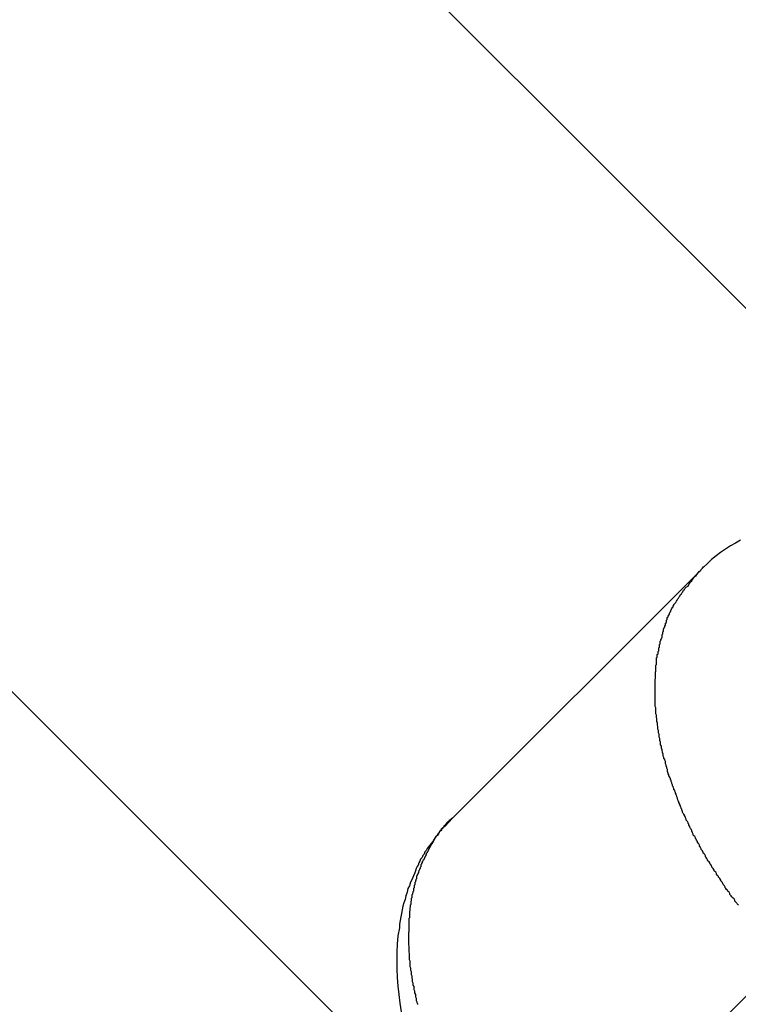
# Model space of a CAD drawing. Extents: x 8.9 to 77.1, y -143.2 to -74.3.
# Drawn here: x 34 to 34.3, y -102.7 to -102.3 of the extents above; entities that cross this region are included whole.
import ezdxf

# ---------------------------------------------------------------- set-up
doc = ezdxf.new("R2010")
doc.units = 0
doc.layers.get('0').update_dxf_attribs({"linetype": 'CONTINUOUS'})

msp = doc.modelspace()

# ---------------------------------------------------------------- linework, layer by layer
at = {"color": 0}
for points in [[(32.1163, -100.2387), (38.6213, -106.7437)], [(32.1163, -100.2387), (38.6213, -106.7437)], [(32.1163, -100.2387), (38.6213, -106.7437)], [(32.1163, -100.2387), (38.6213, -106.7437)], [(32.1163, -100.2387), (38.6213, -106.7437)], [(32.1163, -100.2387), (38.6213, -106.7437)], [(32.1163, -100.2387), (38.6213, -106.7437)], [(32.1163, -100.2387), (38.6213, -106.7437)], [(32.1163, -100.2387), (38.6213, -106.7437)], [(32.1163, -100.2387), (38.6213, -106.7437)], [(32.1163, -100.2387), (38.6213, -106.7437)], [(32.1163, -100.2387), (38.6213, -106.7437)], [(32.1163, -100.2387), (38.6213, -106.7437)], [(32.1163, -100.2387), (38.6213, -106.7437)], [(32.1163, -100.2387), (38.6213, -106.7437)], [(32.1163, -100.2387), (38.6213, -106.7437)], [(32.1163, -100.2387), (38.6213, -106.7437)], [(32.1163, -100.2387), (38.6213, -106.7437)], [(32.1163, -100.2387), (38.6213, -106.7437)], [(32.1163, -100.2387), (38.6213, -106.7437)], [(32.1163, -100.2387), (38.6213, -106.7437)], [(38.2812, -106.8724), (31.988, -100.5792)], [(38.2812, -106.8724), (31.988, -100.5792)], [(38.2812, -106.8724), (31.988, -100.5792)], [(38.2812, -106.8724), (31.988, -100.5792)], [(38.2812, -106.8724), (31.988, -100.5792)], [(38.2812, -106.8724), (31.988, -100.5792)], [(38.2812, -106.8724), (31.988, -100.5792)], [(38.2812, -106.8724), (31.988, -100.5792)], [(38.2812, -106.8724), (31.988, -100.5792)], [(38.2812, -106.8724), (31.988, -100.5792)], [(38.2812, -106.8724), (31.988, -100.5792)], [(38.2812, -106.8724), (31.988, -100.5792)], [(38.2812, -106.8724), (31.988, -100.5792)], [(38.2812, -106.8724), (31.988, -100.5792)], [(38.2812, -106.8724), (31.988, -100.5792)], [(38.2812, -106.8724), (31.988, -100.5792)], [(38.2812, -106.8724), (31.988, -100.5792)], [(38.2812, -106.8724), (31.988, -100.5792)], [(38.2812, -106.8724), (31.988, -100.5792)], [(38.2812, -106.8724), (31.988, -100.5792)], [(38.2812, -106.8724), (31.988, -100.5792)], [(34.6618, -102.36), (33.3216, -103.7002)], [(34.6618, -102.36), (33.3216, -103.7002)], [(34.6618, -102.36), (33.3216, -103.7002)], [(34.6618, -102.36), (33.3216, -103.7002)], [(34.6618, -102.36), (33.3216, -103.7002)], [(34.6618, -102.36), (33.3216, -103.7002)], [(34.6618, -102.36), (33.3216, -103.7002)], [(34.6618, -102.36), (33.3216, -103.7002)], [(34.6618, -102.36), (33.3216, -103.7002)], [(34.6618, -102.36), (33.3216, -103.7002)], [(34.6618, -102.36), (33.3216, -103.7002)], [(34.6618, -102.36), (33.3216, -103.7002)], [(34.6618, -102.36), (33.3216, -103.7002)], [(34.6618, -102.36), (33.3216, -103.7002)], [(34.6618, -102.36), (33.3216, -103.7002)], [(34.6618, -102.36), (33.3216, -103.7002)], [(34.6618, -102.36), (33.3216, -103.7002)], [(34.6618, -102.36), (33.3216, -103.7002)], [(34.6618, -102.36), (33.3216, -103.7002)], [(34.6618, -102.36), (33.3216, -103.7002)], [(34.6618, -102.36), (33.3216, -103.7002)], [(34.303, -102.5251), (34.3009, -102.5263), (34.2988, -102.5275), (34.2967, -102.5288), (34.2946, -102.5302), (34.2928, -102.5317), (34.2909, -102.5332), (34.2891, -102.5348), (34.2873, -102.5365), (34.2856, -102.5383)], [(34.2856, -102.5383), (34.1822, -102.6417)], [(34.2856, -102.5383), (34.1822, -102.6417)], [(34.2856, -102.5383), (34.1822, -102.6417)], [(34.2856, -102.5383), (34.1822, -102.6417)], [(34.2856, -102.5383), (34.1822, -102.6417)], [(34.2856, -102.5383), (34.1822, -102.6417)], [(34.2856, -102.5383), (34.1822, -102.6417)], [(34.2856, -102.5383), (34.1822, -102.6417)], [(34.2856, -102.5383), (34.1822, -102.6417)], [(34.2856, -102.5383), (34.1822, -102.6417)], [(34.2856, -102.5383), (34.1822, -102.6417)], [(34.2856, -102.5383), (34.1822, -102.6417)], [(34.2856, -102.5383), (34.1822, -102.6417)], [(34.2856, -102.5383), (34.1822, -102.6417)], [(34.2856, -102.5383), (34.1822, -102.6417)], [(34.2856, -102.5383), (34.1822, -102.6417)], [(34.2856, -102.5383), (34.1822, -102.6417)], [(34.2856, -102.5383), (34.1822, -102.6417)], [(34.2856, -102.5383), (34.1822, -102.6417)], [(34.2856, -102.5383), (34.1822, -102.6417)], [(34.2856, -102.5383), (34.1822, -102.6417)], [(34.3022, -102.6783), (34.3019, -102.678), (34.3016, -102.6777), (34.3015, -102.6774), (34.3012, -102.6771), (34.3009, -102.6768), (34.3006, -102.6765), (34.3006, -102.6762), (34.3006, -102.6762), (34.3003, -102.6756), (34.3, -102.6753), (34.2997, -102.675), (34.2994, -102.6747), (34.2991, -102.6743), (34.2988, -102.674), (34.2985, -102.6737), (34.2985, -102.6734), (34.2982, -102.6728), (34.2979, -102.6725), (34.2976, -102.6722), (34.2975, -102.6719), (34.2972, -102.6716), (34.2969, -102.6713), (34.2966, -102.671), (34.2966, -102.6707), (34.2966, -102.6707), (34.2963, -102.6701), (34.296, -102.6698), (34.2957, -102.6695), (34.2956, -102.6692), (34.2953, -102.6686), (34.295, -102.6683), (34.2947, -102.668), (34.2947, -102.6677), (34.2944, -102.6671), (34.2941, -102.6668), (34.2938, -102.6665), (34.2938, -102.6662), (34.2935, -102.6659), (34.2932, -102.6656), (34.2929, -102.6653), (34.2929, -102.665), (34.2929, -102.665), (34.2926, -102.6644), (34.2923, -102.6641), (34.292, -102.6638), (34.2919, -102.6635), (34.2916, -102.6629), (34.2913, -102.6626), (34.291, -102.6623), (34.291, -102.662), (34.2907, -102.6614), (34.2904, -102.6611), (34.2901, -102.6608), (34.2901, -102.6605), (34.2898, -102.6601), (34.2895, -102.6598), (34.2892, -102.6595), (34.2892, -102.6592), (34.2892, -102.6592), (34.2889, -102.6586), (34.2886, -102.6583), (34.2883, -102.6579), (34.2883, -102.6576), (34.288, -102.657), (34.2877, -102.6567), (34.2874, -102.6564), (34.2874, -102.6561), (34.2871, -102.6555), (34.2868, -102.6552), (34.2865, -102.6549), (34.2865, -102.6546), (34.2862, -102.654), (34.2861, -102.6537), (34.2858, -102.6534), (34.2858, -102.6531), (34.2858, -102.6531), (34.2855, -102.6525), (34.2852, -102.6522), (34.2849, -102.6518), (34.2849, -102.6515), (34.2846, -102.6509), (34.2844, -102.6506), (34.2841, -102.6503), (34.2841, -102.65), (34.2838, -102.6494), (34.2835, -102.6491), (34.2832, -102.6488), (34.2832, -102.6485), (34.2829, -102.6479), (34.2829, -102.6476), (34.2826, -102.6473), (34.2826, -102.647), (34.2826, -102.647), (34.2823, -102.6464), (34.282, -102.6461), (34.2817, -102.6455), (34.2817, -102.6452), (34.2814, -102.6446), (34.2814, -102.6443), (34.2811, -102.644), (34.2811, -102.6437), (34.2808, -102.6431), (34.2805, -102.6428), (34.2802, -102.6425), (34.2802, -102.6422), (34.2799, -102.6416), (34.2799, -102.6413), (34.2796, -102.641), (34.2796, -102.6407), (34.2796, -102.6407), (34.2793, -102.6401), (34.279, -102.6398), (34.2787, -102.6392), (34.2787, -102.6389), (34.2784, -102.6383), (34.2784, -102.638), (34.2781, -102.6377), (34.2781, -102.6374), (34.2778, -102.6368), (34.2778, -102.6365), (34.2775, -102.6361), (34.2775, -102.6358), (34.2772, -102.6352), (34.2772, -102.6349), (34.2769, -102.6346), (34.2769, -102.6343), (34.2769, -102.6343), (34.2766, -102.6337), (34.2766, -102.6334), (34.2763, -102.6328), (34.2763, -102.6325), (34.276, -102.6319), (34.276, -102.6316), (34.2757, -102.6313), (34.2757, -102.631), (34.2754, -102.6304), (34.2754, -102.6301), (34.2751, -102.6296), (34.2751, -102.6293), (34.2748, -102.6287), (34.2748, -102.6284), (34.2745, -102.6281), (34.2745, -102.6278), (34.2745, -102.6278), (34.2742, -102.6272), (34.2742, -102.6269), (34.2739, -102.6263), (34.2739, -102.626), (34.2736, -102.6254), (34.2736, -102.6251), (34.2733, -102.6248), (34.2733, -102.6245), (34.273, -102.6239), (34.273, -102.6236), (34.2727, -102.6231), (34.2727, -102.6228), (34.2724, -102.6222), (34.2724, -102.6219), (34.2724, -102.6216), (34.2724, -102.6213), (34.2724, -102.6213), (34.2721, -102.6207), (34.2721, -102.6204), (34.2718, -102.6198), (34.2718, -102.6195), (34.2715, -102.6189), (34.2715, -102.6186), (34.2715, -102.6183), (34.2715, -102.618), (34.2712, -102.6174), (34.2712, -102.6171), (34.2709, -102.6166), (34.2709, -102.6163), (34.2706, -102.6157), (34.2706, -102.6154), (34.2706, -102.6151), (34.2706, -102.6148), (34.2706, -102.6148), (34.2703, -102.6142), (34.2703, -102.6139), (34.2701, -102.6133), (34.2701, -102.613), (34.2698, -102.6124), (34.2698, -102.6121), (34.2698, -102.6118), (34.2698, -102.6115), (34.2695, -102.6109), (34.2695, -102.6106), (34.2695, -102.6101), (34.2695, -102.6098), (34.2692, -102.6092), (34.2692, -102.6089), (34.2692, -102.6086), (34.2692, -102.6083), (34.2692, -102.6083), (34.2689, -102.6077), (34.2689, -102.6074), (34.2689, -102.6068), (34.2689, -102.6065), (34.2686, -102.6059), (34.2686, -102.6056), (34.2686, -102.6053), (34.2686, -102.605), (34.2683, -102.6044), (34.2683, -102.6041), (34.2683, -102.6036), (34.2683, -102.6033), (34.2682, -102.6027), (34.2682, -102.6024), (34.2682, -102.6021), (34.2682, -102.6018), (34.2682, -102.6018), (34.2679, -102.6012), (34.2679, -102.6009), (34.2679, -102.6003), (34.2679, -102.6), (34.2678, -102.5994), (34.2678, -102.5991), (34.2678, -102.5988), (34.2678, -102.5985), (34.2675, -102.5979), (34.2675, -102.5976), (34.2675, -102.5972), (34.2675, -102.5969), (34.2675, -102.5963), (34.2675, -102.596), (34.2675, -102.5957), (34.2675, -102.5954), (34.2675, -102.5954), (34.2672, -102.5948), (34.2672, -102.5945), (34.2672, -102.594), (34.2672, -102.5937), (34.2672, -102.5931), (34.2672, -102.5928), (34.2672, -102.5925), (34.2672, -102.5922), (34.2672, -102.5916), (34.2672, -102.5913), (34.2672, -102.591), (34.2672, -102.5907), (34.2672, -102.5901), (34.2672, -102.5898), (34.2672, -102.5895), (34.2672, -102.5892), (34.2672, -102.5892), (34.2672, -102.5886), (34.2672, -102.5883), (34.2672, -102.5879), (34.2672, -102.5876), (34.2672, -102.587), (34.2672, -102.5867), (34.2672, -102.5864), (34.2672, -102.5861), (34.2672, -102.5855), (34.2672, -102.5852), (34.2672, -102.5849), (34.2672, -102.5846), (34.2672, -102.584), (34.2672, -102.5837), (34.2672, -102.5834), (34.2673, -102.5831), (34.2673, -102.5831), (34.2673, -102.5825), (34.2673, -102.5822), (34.2673, -102.5819), (34.2673, -102.5816), (34.2673, -102.581), (34.2673, -102.5807), (34.2673, -102.5804), (34.2675, -102.5801), (34.2675, -102.5795), (34.2675, -102.5792), (34.2675, -102.5789), (34.2675, -102.5786), (34.2675, -102.5781), (34.2675, -102.5778), (34.2675, -102.5775), (34.2678, -102.5772), (34.2678, -102.5772), (34.2678, -102.5766), (34.2678, -102.5763), (34.2678, -102.576), (34.2678, -102.5757), (34.2678, -102.5751), (34.2678, -102.5748), (34.2678, -102.5745), (34.2681, -102.5742), (34.2681, -102.5736), (34.2681, -102.5733), (34.2681, -102.573), (34.2684, -102.5727), (34.2684, -102.5724), (34.2684, -102.5721), (34.2684, -102.5718), (34.2687, -102.5715), (34.2687, -102.5715), (34.2687, -102.5709), (34.2687, -102.5706), (34.2687, -102.5703), (34.269, -102.57), (34.269, -102.5695), (34.269, -102.5692), (34.269, -102.5689), (34.2693, -102.5686), (34.2693, -102.568), (34.2693, -102.5677), (34.2693, -102.5674), (34.2696, -102.5671), (34.2696, -102.5668), (34.2698, -102.5665), (34.2698, -102.5662), (34.2701, -102.5659), (34.2701, -102.5659), (34.2701, -102.5653), (34.2701, -102.565), (34.2701, -102.5647), (34.2704, -102.5644), (34.2704, -102.5641), (34.2704, -102.5638), (34.2704, -102.5635), (34.2707, -102.5632), (34.2707, -102.5629), (34.2707, -102.5626), (34.2707, -102.5623), (34.271, -102.562), (34.271, -102.5617), (34.2713, -102.5614), (34.2713, -102.5611), (34.2716, -102.5608), (34.2716, -102.5608), (34.2716, -102.5605), (34.2716, -102.5602), (34.2716, -102.5599), (34.2719, -102.5596), (34.2719, -102.5593), (34.272, -102.559), (34.272, -102.5587), (34.2723, -102.5584), (34.2723, -102.5581), (34.2723, -102.5578), (34.2723, -102.5575), (34.2726, -102.5572), (34.2726, -102.5569), (34.2729, -102.5566), (34.2729, -102.5563), (34.2732, -102.5563), (34.2732, -102.5563), (34.2732, -102.5557), (34.2735, -102.5554), (34.2735, -102.5551), (34.2738, -102.5548), (34.2738, -102.5545), (34.2741, -102.5542), (34.2741, -102.5539), (34.2744, -102.5536), (34.2744, -102.5533), (34.2747, -102.553), (34.2747, -102.5527), (34.275, -102.5524), (34.275, -102.5521), (34.2753, -102.5518), (34.2756, -102.5515), (34.2759, -102.5512), (34.2759, -102.5512), (34.2761, -102.5506), (34.2764, -102.5503), (34.2767, -102.5497), (34.277, -102.5494), (34.2773, -102.5488), (34.2776, -102.5485), (34.2779, -102.5479), (34.2782, -102.5476), (34.2785, -102.547), (34.2788, -102.5467), (34.2791, -102.5461), (34.2795, -102.5458), (34.2798, -102.5452), (34.2801, -102.5449), (34.2804, -102.5446), (34.281, -102.5443), (34.281, -102.5443), (34.2813, -102.5437), (34.2817, -102.5431), (34.282, -102.5425), (34.2826, -102.5421), (34.2829, -102.5415), (34.2835, -102.5409), (34.2838, -102.5403), (34.2844, -102.54), (34.2847, -102.5394), (34.2853, -102.5388), (34.2856, -102.5382), (34.2862, -102.5379), (34.2865, -102.5373), (34.2871, -102.5368), (34.2875, -102.5362), (34.2881, -102.5359)], [(34.2856, -102.5383), (34.2856, -102.5383)], [(34.1822, -102.6417), (34.1822, -102.6417), (34.1819, -102.6417), (34.1819, -102.6417), (34.1819, -102.6417), (34.1819, -102.6417), (34.1819, -102.6417), (34.1819, -102.6417), (34.1819, -102.6417), (34.1819, -102.642), (34.1816, -102.642), (34.1816, -102.642), (34.1816, -102.642), (34.1816, -102.642), (34.1816, -102.642), (34.1816, -102.642), (34.1816, -102.642), (34.1816, -102.6423), (34.1816, -102.6423), (34.1813, -102.6423), (34.1813, -102.6423), (34.1813, -102.6423), (34.1813, -102.6424), (34.181, -102.6424), (34.181, -102.6424), (34.181, -102.6424), (34.181, -102.6427), (34.1807, -102.6427), (34.1807, -102.6427), (34.1807, -102.6427), (34.1807, -102.643), (34.1806, -102.643), (34.1806, -102.643), (34.1806, -102.643), (34.1806, -102.6433), (34.1806, -102.6433), (34.1803, -102.6433), (34.1803, -102.6434), (34.18, -102.6434), (34.18, -102.6437), (34.1797, -102.6437), (34.1797, -102.644), (34.1795, -102.644), (34.1795, -102.6443), (34.1792, -102.6443), (34.1792, -102.6446), (34.1789, -102.6446), (34.1789, -102.6449), (34.1786, -102.6449), (34.1786, -102.6452), (34.1786, -102.6452), (34.1786, -102.6455), (34.1786, -102.6455), (34.178, -102.6458), (34.1777, -102.6461), (34.1774, -102.6464), (34.1771, -102.647), (34.1767, -102.6473), (34.1764, -102.6479), (34.1761, -102.6482), (34.1758, -102.6488), (34.1754, -102.6491), (34.1751, -102.6497), (34.1748, -102.65), (34.1745, -102.6506), (34.1742, -102.6509), (34.1739, -102.6515), (34.1736, -102.6518), (34.1733, -102.6524), (34.1733, -102.6524), (34.1727, -102.653), (34.1721, -102.6538), (34.1715, -102.6544), (34.1712, -102.6553), (34.1706, -102.6559), (34.1703, -102.6568), (34.1697, -102.6574), (34.1694, -102.6583), (34.1688, -102.6589), (34.1685, -102.6598), (34.1681, -102.6605), (34.1678, -102.6614), (34.1673, -102.662), (34.167, -102.6629), (34.1667, -102.6638), (34.1664, -102.6647), (34.1664, -102.6647), (34.1658, -102.6659), (34.1652, -102.6674), (34.1646, -102.6686), (34.1641, -102.6701), (34.1635, -102.6713), (34.1631, -102.6728), (34.1626, -102.6743), (34.1623, -102.6758), (34.1617, -102.6772), (34.1614, -102.6787), (34.1611, -102.6802), (34.1608, -102.6817), (34.1605, -102.6832), (34.1602, -102.6847), (34.1599, -102.6862), (34.1599, -102.6878), (34.1599, -102.6878), (34.1593, -102.6911), (34.159, -102.6946), (34.1588, -102.698), (34.1588, -102.7016), (34.1588, -102.705), (34.1589, -102.7086), (34.1592, -102.7122), (34.1597, -102.7158), (34.1601, -102.7194), (34.1607, -102.723)], [(34.1822, -102.6417), (34.179, -102.6452), (34.179, -102.6452), (34.1787, -102.6452), (34.1784, -102.6455), (34.1781, -102.6458), (34.1781, -102.6461), (34.1778, -102.6461), (34.1777, -102.6464), (34.1774, -102.6467), (34.1774, -102.647), (34.1771, -102.647), (34.1769, -102.6473), (34.1766, -102.6476), (34.1766, -102.6479), (34.1763, -102.6481), (34.1763, -102.6484), (34.176, -102.6487), (34.176, -102.649), (34.176, -102.649), (34.1757, -102.649), (34.1754, -102.6493), (34.1751, -102.6496), (34.1751, -102.6499), (34.1748, -102.6501), (34.1748, -102.6504), (34.1745, -102.6507), (34.1745, -102.651), (34.1742, -102.651), (34.1742, -102.6513), (34.1739, -102.6516), (34.1739, -102.6519), (34.1736, -102.6522), (34.1736, -102.6525), (34.1733, -102.6528), (34.1733, -102.6531), (34.1733, -102.6531), (34.173, -102.6531), (34.173, -102.6534), (34.1727, -102.6537), (34.1727, -102.654), (34.1724, -102.6543), (34.1724, -102.6546), (34.1721, -102.6549), (34.1721, -102.6552), (34.1718, -102.6554), (34.1718, -102.6557), (34.1715, -102.656), (34.1715, -102.6563), (34.1712, -102.6566), (34.1712, -102.6569), (34.171, -102.6572), (34.171, -102.6575), (34.171, -102.6575), (34.1707, -102.6577), (34.1707, -102.658), (34.1704, -102.6583), (34.1704, -102.6586), (34.1701, -102.6589), (34.1701, -102.6592), (34.1698, -102.6595), (34.1698, -102.6598), (34.1695, -102.6601), (34.1695, -102.6604), (34.1692, -102.6607), (34.1692, -102.661), (34.1689, -102.6613), (34.1689, -102.6616), (34.1689, -102.6619), (34.1689, -102.6622), (34.1689, -102.6622), (34.1686, -102.6625), (34.1686, -102.6628), (34.1683, -102.6631), (34.1683, -102.6634), (34.168, -102.6637), (34.168, -102.664), (34.1679, -102.6643), (34.1679, -102.6646), (34.1676, -102.6649), (34.1676, -102.6652), (34.1674, -102.6655), (34.1674, -102.6658), (34.1671, -102.6661), (34.1671, -102.6664), (34.1671, -102.6667), (34.1671, -102.6672), (34.1671, -102.6672), (34.1668, -102.6675), (34.1668, -102.6678), (34.1667, -102.6681), (34.1667, -102.6684), (34.1664, -102.6687), (34.1664, -102.669), (34.1664, -102.6693), (34.1664, -102.6697), (34.1661, -102.67), (34.1661, -102.6703), (34.1661, -102.6706), (34.1661, -102.6709), (34.1658, -102.6712), (34.1658, -102.6715), (34.1658, -102.6718), (34.1658, -102.6724), (34.1658, -102.6724), (34.1655, -102.6727), (34.1655, -102.673), (34.1654, -102.6733), (34.1654, -102.6736), (34.1651, -102.6739), (34.1651, -102.6742), (34.1651, -102.6745), (34.1651, -102.6751), (34.1648, -102.6754), (34.1648, -102.6757), (34.1648, -102.676), (34.1648, -102.6764), (34.1647, -102.6767), (34.1647, -102.677), (34.1647, -102.6773), (34.1647, -102.6779), (34.1647, -102.6779), (34.1644, -102.6782), (34.1644, -102.6785), (34.1644, -102.6788), (34.1644, -102.6791), (34.1643, -102.6794), (34.1643, -102.6797), (34.1643, -102.68), (34.1643, -102.6806), (34.1641, -102.6809), (34.1641, -102.6812), (34.1641, -102.6815), (34.1641, -102.6821), (34.1641, -102.6824), (34.1641, -102.6827), (34.1641, -102.683), (34.1641, -102.6836), (34.1641, -102.6836), (34.1638, -102.6839), (34.1638, -102.6842), (34.1638, -102.6845), (34.1638, -102.685), (34.1638, -102.6853), (34.1638, -102.6856), (34.1638, -102.6859), (34.1638, -102.6865), (34.1638, -102.6868), (34.1638, -102.6871), (34.1638, -102.6874), (34.1638, -102.688), (34.1638, -102.6883), (34.1638, -102.6886), (34.1638, -102.6889), (34.1638, -102.6895), (34.1638, -102.6895), (34.1637, -102.6898), (34.1637, -102.6901), (34.1637, -102.6904), (34.1637, -102.691), (34.1637, -102.6913), (34.1637, -102.6916), (34.1637, -102.6919), (34.1637, -102.6925), (34.1637, -102.6928), (34.1637, -102.6931), (34.1637, -102.6934), (34.1637, -102.694), (34.1637, -102.6943), (34.1637, -102.6946), (34.1637, -102.6949), (34.1638, -102.6955), (34.1638, -102.6955), (34.1638, -102.6958), (34.1638, -102.6961), (34.1638, -102.6964), (34.1638, -102.697), (34.1638, -102.6973), (34.1638, -102.6976), (34.1638, -102.6979), (34.164, -102.6985), (34.164, -102.6988), (34.164, -102.6991), (34.164, -102.6994), (34.164, -102.7), (34.164, -102.7003), (34.164, -102.7007), (34.164, -102.701), (34.1643, -102.7016), (34.1643, -102.7016), (34.1643, -102.7019), (34.1643, -102.7022), (34.1643, -102.7025), (34.1643, -102.7031), (34.1643, -102.7034), (34.1643, -102.7037), (34.1643, -102.704), (34.1646, -102.7046), (34.1646, -102.7049), (34.1646, -102.7052), (34.1646, -102.7055), (34.1648, -102.7061), (34.1648, -102.7064), (34.1648, -102.707), (34.1648, -102.7073), (34.1651, -102.7079), (34.1651, -102.7079), (34.1651, -102.7082), (34.1651, -102.7085), (34.1651, -102.7088), (34.1653, -102.7094), (34.1653, -102.7097), (34.1653, -102.71), (34.1653, -102.7103), (34.1656, -102.7109), (34.1656, -102.7112), (34.1656, -102.7115), (34.1656, -102.7118), (34.1659, -102.7124), (34.1659, -102.7127), (34.166, -102.7133), (34.166, -102.7136), (34.1663, -102.7142), (34.1663, -102.7142), (34.1663, -102.7145), (34.1663, -102.7148), (34.1663, -102.7151), (34.1666, -102.7157), (34.1666, -102.716), (34.1666, -102.7164), (34.1666, -102.7167), (34.1669, -102.7173), (34.1669, -102.7176), (34.1669, -102.7179), (34.1669, -102.7182), (34.1672, -102.7188), (34.1672, -102.7191), (34.1675, -102.7197), (34.1675, -102.72)], [(34.1822, -102.6417), (34.1822, -102.6417)]]:
    msp.add_lwpolyline(points, dxfattribs=at)

doc.saveas('drawing.dxf')
